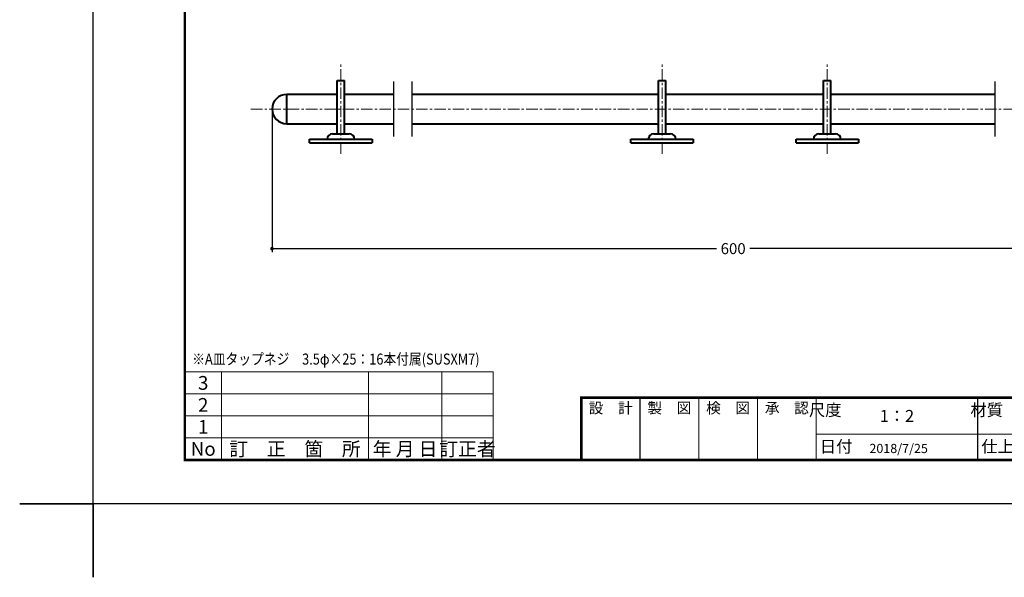
# Model space of a CAD drawing. Extents: x -40 to 1751, y -40 to 634.
# Drawn here: x -40 to 496, y -40 to 264 of the extents above; entities that cross this region are included whole.
import ezdxf
from ezdxf.enums import TextEntityAlignment as Align

# ---------------------------------------------------------------- set-up
doc = ezdxf.new("R2010")
doc.units = 0
doc.header["$LTSCALE"] = 5
doc.header["$MEASUREMENT"] = 0
doc.linetypes.add('CENTER', pattern=[2, 1.25, -0.25, 0.25, -0.25])
doc.layers.get('0').update_dxf_attribs({"linetype": 'CONTINUOUS'})
doc.layers.get('DEFPOINTS').update_dxf_attribs({"color": 252, "linetype": 'CONTINUOUS'})
doc.layers.add('CENTER', color=6, linetype='CENTER', lineweight=5)
doc.layers.add('HONTAI', color=7, linetype='CONTINUOUS', lineweight=40)
for name, color, linetype in [('SUNPOU', 11, 'CONTINUOUS'), ('TEXT', 4, 'CONTINUOUS'), ('ZUWAKU', 5, 'CONTINUOUS')]:
    doc.layers.add(name, color=color, linetype=linetype)
doc.styles.get("Standard").update_dxf_attribs({"font": 'txt.shx', "bigfont": 'extfont.shx'})
doc.styles.add('TATE', font='txt.shx', dxfattribs={"bigfont": 'extfont.shx'})
doc.dimstyles.get("Standard").update_dxf_attribs({"dimtxt": 0.18, "dimasz": 0.18, "dimexe": 0.18, "dimexo": 0.0625, "dimgap": 0.09, "dimtad": 0, "dimtih": 1, "dimtoh": 1, "dimdec": 4, "dimzin": 0, "dimdsep": 46, "dimtxsty": 'STANDARD', "dimcen": 0.09, "dimadec": 0, "dimazin": 0, "dimtfac": 1, "dimtdec": 4, "dimtofl": 0, "dimtmove": 2, "dimatfit": 3, "dimfxl": 1, "dimtolj": 1, "dimtzin": 0, "dimarcsym": 0})

# ---------------------------------------------------------------- blocks, each defined once
blk = doc.blocks.new('WAKU')
for points, const_width in [([(25, 285), (408, 285), (408, 12), (25, 12)], 0.7), ([(25, 36), (109, 36), (109, 12), (25, 12)], 0.3)]:
    blk.add_lwpolyline(points, close=True, dxfattribs=dict(const_width=const_width))
for points, const_width in [([(35, 12), (35, 36)], 0.3), ([(75, 12), (75, 36)], 0.3), ([(95, 12), (95, 36)], 0.3), ([(25, 30), (109, 30)], 0.3), ([(408, 29), (133, 29), (133, 12)], 0.7), ([(149, 12), (149, 29)], 0.3), ([(165, 12), (165, 29)], 0.3), ([(181, 12), (181, 29)], 0.3), ([(197, 12), (197, 29)], 0.3), ([(241, 12), (241, 29)], 0.3), ([(25, 24), (109, 24)], 0.3), ([(197, 19), (408, 19)], 0.3), ([(25, 18), (109, 18)], 0.3)]:
    blk.add_lwpolyline(points, dxfattribs=dict(const_width=const_width))
at = {"layer": 'TEXT'}
for s, height, p in [('3', 3.75, (30, 31.125)), ('2', 3.75, (30, 25.125)), ('設\u3000計', 2.925, (141, 24.7)), ('製\u3000図', 2.925, (157, 24.7)), ('検\u3000図', 2.925, (173, 24.7)), ('承\u3000認', 2.925, (189, 24.7)), ('1', 3.75, (30, 19.125)), ('No', 3.75, (30, 13.125)), ('訂\u3000正\u3000箇\u3000所', 3.75, (55, 13.125)), ('年 月 日', 3.75, (85, 13.125)), ('訂正者', 3.75, (102, 13.125))]:
    blk.add_text(s, height=height, dxfattribs=at).set_placement(p, align=Align.CENTER)
at = {"layer": 'TEXT', "style": 'TATE'}
for s, p in [('尺度', (199.4625, 24)), ('材質', (243.4625, 24))]:
    blk.add_text(s, height=3.25, dxfattribs=at).set_placement(p, align=Align.CENTER)
at = {"layer": 'TEXT'}
for s, p in [('日付', (198, 14.0375)), ('仕上', (242, 14.0375))]:
    blk.add_text(s, height=3.25, dxfattribs=at).set_placement(p)
blk = doc.blocks.new('_DOT')
at = {"color": 0, "linetype": 'ByBlock'}
blk.add_line((-0.5, 0), (-1, 0), dxfattribs=at)
at = {"color": 0, "linetype": 'ByBlock', "const_width": 0.5}
blk.add_lwpolyline([(-0.25, 0, 1), (0.25, 0, 1)], format="xyb", close=True, dxfattribs=at)
blk = doc.blocks.new('*D15')
at = {"layer": 'DEFPOINTS', "color": 0}
for p in [(97.5, 215.32), (600, 203.32), (97.5, 139.21)]:
    blk.add_point(p, dxfattribs=at)
at = {"layer": 'SUNPOU', "color": 0, "lineweight": -2}
for p, q in [((97.5, 213.32), (97.5, 137.21)), ((600, 201.32), (600, 137.21)), ((99.5, 139.21), (339.75, 139.21)), ((598, 139.21), (357.75, 139.21))]:
    blk.add_line(p, q, dxfattribs=at)
at = {"layer": 'SUNPOU', "color": 0, "lineweight": -2, "xscale": 2, "yscale": 2, "zscale": 2, "rotation": 180}
blk.add_blockref('_DOT', (97.5, 139.21), dxfattribs=at)
at = {"layer": 'SUNPOU', "color": 0, "lineweight": -2, "xscale": 2, "yscale": 2, "zscale": 2}
blk.add_blockref('_DOT', (600, 139.21), dxfattribs=at)
at = {"layer": 'SUNPOU', "color": 4, "insert": (348.75, 139.21), "char_height": 6, "attachment_point": 5}
blk.add_mtext('\\A1;600', dxfattribs=at)

msp = doc.modelspace()

# ---------------------------------------------------------------- linework, layer by layer
at = {"layer": 'CENTER'}
for p, q in [((134.99681, 190.81835), (134.99681, 240.81835)), ((309.99681, 190.81835), (309.99681, 240.81835)), ((399.99681, 190.81835), (399.99681, 240.81835)), ((85.99681, 215.31835), (619.99681, 215.31835))]:
    msp.add_line(p, q, dxfattribs=at)
at = {"layer": 'DEFPOINTS'}
for points in [[(0, 594), (840, 594), (840, 0), (0, 0)], [(0, 0), (-40, 0), (0, 0), (0, -40)]]:
    msp.add_lwpolyline(points, close=True, dxfattribs=at)
at = {"layer": 'HONTAI'}
for p, q in [((132.99681, 230.81835), (136.99681, 230.81835)), ((132.99681, 201.81835), (132.99681, 230.81835)), ((136.99681, 201.81835), (136.99681, 230.81835)), ((307.99681, 201.81835), (307.99681, 230.81835)), ((307.99681, 230.81835), (311.99681, 230.81835)), ((311.99681, 201.81835), (311.99681, 230.81835)), ((397.99681, 230.81835), (401.99681, 230.81835)), ((397.99681, 201.81835), (397.99681, 230.81835)), ((401.99681, 201.81835), (401.99681, 230.81835)), ((132.99681, 223.31835), (105.49681, 223.31835)), ((105.49681, 207.31835), (105.49681, 223.31835)), ((163.86472, 223.31835), (136.99681, 223.31835)), ((307.99681, 223.31835), (173.86472, 223.31835)), ((397.99681, 223.31835), (311.99681, 223.31835)), ((397.99681, 223.31835), (356.99681, 223.31835)), ((491.49681, 223.31835), (401.99681, 223.31835)), ((105.49681, 207.31835), (132.99681, 207.31835)), ((136.99681, 207.31835), (163.86472, 207.31835)), ((173.86472, 207.31835), (307.99681, 207.31835)), ((311.99681, 207.31835), (397.99681, 207.31835)), ((356.99681, 207.31835), (397.99681, 207.31835)), ((401.99681, 207.31835), (491.49681, 207.31835)), ((117.99681, 196.81835), (117.99681, 198.81835)), ((117.99681, 198.81835), (151.99681, 198.81835)), ((130.49681, 201.81835), (139.49681, 201.81835)), ((151.99681, 198.81835), (151.99681, 196.81835)), ((292.99681, 198.81835), (326.99681, 198.81835)), ((292.99681, 196.81835), (292.99681, 198.81835)), ((305.49681, 201.81835), (314.49681, 201.81835)), ((326.99681, 198.81835), (326.99681, 196.81835)), ((382.99681, 196.81835), (382.99681, 198.81835)), ((382.99681, 198.81835), (416.99681, 198.81835)), ((395.49681, 201.81835), (404.49681, 201.81835)), ((416.99681, 198.81835), (416.99681, 196.81835)), ((117.99681, 196.81835), (151.99681, 196.81835)), ((292.99681, 196.81835), (326.99681, 196.81835)), ((382.99681, 196.81835), (416.99681, 196.81835))]:
    msp.add_line(p, q, dxfattribs=at)
for centre, radius, start, end in [((105.49681, 215.31835), 8, 90, 270), ((130.49681, 198.81835), 3, 90, 180), ((139.49681, 198.81835), 3, 0, 90), ((305.49681, 198.81835), 3, 90, 180), ((314.49681, 198.81835), 3, 0, 90), ((395.49681, 198.81835), 3, 90, 180), ((404.49681, 198.81835), 3, 0, 90)]:
    msp.add_arc(centre, radius, start, end, dxfattribs=at)
at = {"layer": 'SUNPOU'}
for p, q in [((163.86472, 200.31835), (163.86472, 230.31835)), ((173.86472, 200.31835), (173.86472, 230.31835)), ((491.49681, 200.31835), (491.49681, 230.31835))]:
    msp.add_line(p, q, dxfattribs=at)

# ---------------------------------------------------------------- block references
at = {"layer": 'ZUWAKU', "xscale": 2, "yscale": 2, "zscale": 2}
msp.add_blockref('WAKU', (0, 0), dxfattribs=at)

# ---------------------------------------------------------------- texts
at = {"layer": 'TEXT', "width": 0.85}
msp.add_text('※A皿タップネジ\u30003.5φ×25：16本付属(SUSXM7)', height=6, dxfattribs=at).set_placement((54, 76))
at = {"layer": 'TEXT'}
msp.add_text('1：2', height=6.5, dxfattribs=at).set_placement((438, 44.75), align=Align.CENTER)
msp.add_text('2018/7/25', height=5, dxfattribs=at).set_placement((423, 27.75))

# ---------------------------------------------------------------- dimensions: what is measured, and where the dimension line sits
at = {"layer": 'SUNPOU'}
dim = msp.add_linear_dim(base=(97.49681, 139.20811), p1=(599.99681, 203.31835), p2=(97.49681, 215.31835), text='600', dimstyle='STANDARD', override={"dimscale": 2, "dimtxt": 3, "dimasz": 1, "dimexe": 1, "dimexo": 1, "dimgap": 1, "dimtih": 0, "dimtoh": 0, "dimzin": 8, "dimblk1": 'DOT', "dimblk2": 'DOT', "dimsah": 1, "dimcen": 0.5, "dimclrt": 4, "dimtofl": 1, "dimtmove": 0}, dxfattribs=at)
dim.commit()
dim.dimension.update_dxf_attribs({"geometry": '*D15', "text_midpoint": (348.74681, 139.20811)})

doc.saveas('drawing.dxf')
